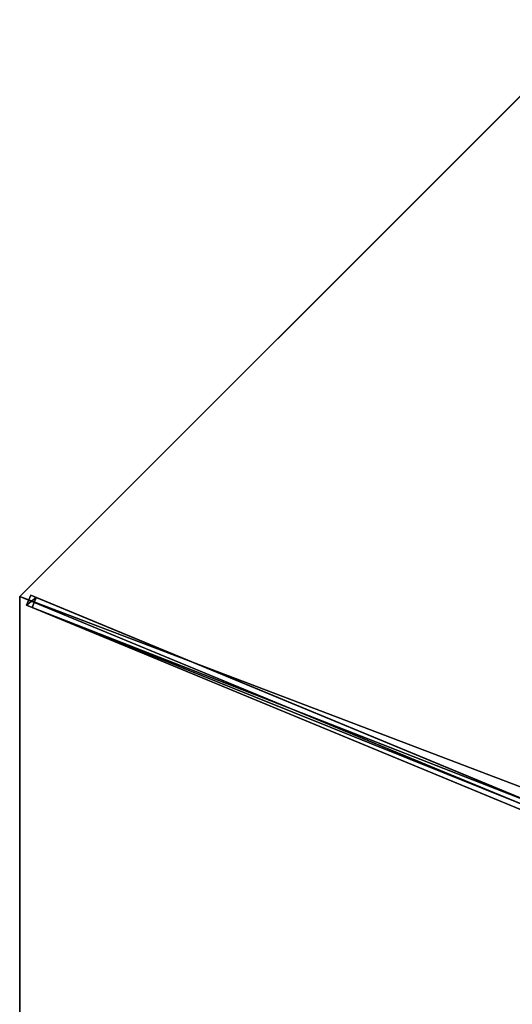
# Model space of a CAD drawing. Units: centimetres. Extents: x -404 to 404, y -404 to 404.
# Drawn here: x -347 to -278, y 0 to 139 of the extents above; entities that cross this region are included whole.
import ezdxf

# ---------------------------------------------------------------- set-up
doc = ezdxf.new("R2010")
doc.units = ezdxf.units.CM
doc.layers.get('0').update_dxf_attribs({"color": 144})

# ---------------------------------------------------------------- blocks, each defined once
blk = doc.blocks.new('Membrane. May Parasols_ www.may-online.com')
for p, q in [((0, -150, 205), (0, -6, 246.38)), ((0, -150, 204.99), (0, -6, 246.37)), ((-106.07, -106.07, 205), (0, -150, 205)), ((-106.06, -106.06, 204.99), (0, -150, 204.99)), ((0, -150, 204.99), (106.06, -106.06, 204.99)), ((0, -150, 205), (106.07, -106.07, 205)), ((0, -150, 205), (0, -150, 204.99))]:
    blk.add_line(p, q)
mesh = blk.add_polyface()
corners = [(0, -150, 205), (-4.24, -4.24, 246.38), (-106.07, -106.07, 205), (0, -6, 246.38)]
mesh.append_faces([[corners[k] for k in face] for face in [(0, 1, 2), (1, 0, 3)]], dxfattribs={"vtx0": -1})
mesh = blk.add_polyface()
corners = [(-4.24, -4.24, 246.37), (0, -150, 204.99), (-106.06, -106.06, 204.99), (0, -6, 246.37)]
mesh.append_faces([[corners[k] for k in face] for face in [(0, 1, 2), (1, 0, 3)]], dxfattribs={"vtx0": -1})
mesh = blk.add_polyface()
corners = [(106.07, -106.07, 205), (0, -6, 246.38), (0, -150, 205), (4.24, -4.24, 246.38)]
mesh.append_faces([[corners[k] for k in face] for face in [(0, 1, 2), (1, 0, 3)]], dxfattribs={"vtx0": -1})
mesh = blk.add_polyface()
corners = [(0, -6, 246.37), (106.06, -106.06, 204.99), (0, -150, 204.99), (4.24, -4.24, 246.37)]
mesh.append_faces([[corners[k] for k in face] for face in [(0, 1, 2), (1, 0, 3)]], dxfattribs={"vtx0": -1})
mesh = blk.add_polyface()
corners = [(0, -150, 204.99), (0, -6, 246.38), (0, -150, 205), (0, -6, 246.37)]
mesh.append_faces([[corners[k] for k in face] for face in [(0, 1, 2), (1, 0, 3)]], dxfattribs={"vtx0": -1})
mesh = blk.add_polyface()
corners = [(0, -150, 205), (-106.06, -106.06, 204.99), (0, -150, 204.99), (-106.07, -106.07, 205)]
mesh.append_faces([[corners[k] for k in face] for face in [(0, 1, 2), (1, 0, 3)]], dxfattribs={"vtx0": -1})
mesh = blk.add_polyface()
corners = [(106.07, -106.07, 205), (0, -150, 204.99), (106.06, -106.06, 204.99), (0, -150, 205)]
mesh.append_faces([[corners[k] for k in face] for face in [(0, 1, 2), (1, 0, 3)]], dxfattribs={"vtx0": -1})
blk = doc.blocks.new('Streben. May Parasols_ www.may-online.com')
for p, q in [((-0.75, -4.64, 246.35), (-0.75, -148.64, 204.97)), ((0.75, -4.64, 246.35), (0.75, -148.64, 204.97)), ((0, -6, 246.38), (0, -102.63, 218.61)), ((-0.75, -71.09, 224.14), (-0.75, -147.81, 202.09)), ((0.75, -71.09, 224.14), (0.75, -147.81, 202.09)), ((0, -102.63, 218.61), (0, -150, 205)), ((0, -102.63, 218.61), (0, -130.78, 210.52)), ((0, -130.78, 210.52), (0, -150, 205)), ((0.75, -147.81, 202.09), (-0.75, -147.81, 202.09)), ((-0.75, -147.81, 202.09), (-0.75, -148.64, 204.97)), ((0.75, -148.64, 204.97), (0.75, -147.81, 202.09)), ((-0.75, -148.64, 204.97), (0.75, -148.64, 204.97))]:
    blk.add_line(p, q)
mesh = blk.add_polyface()
corners = [(-0.75, -4.64, 246.35), (-0.75, -147.81, 202.09), (-0.75, -148.64, 204.97), (-0.75, -71.09, 224.14), (-0.75, -3.81, 243.47)]
mesh.append_faces([[corners[k] for k in face] for face in [(0, 1, 2), (3, 0, 4)]], dxfattribs={"vtx0": -1})
mesh.append_faces([[corners[k] for k in face] for face in [(1, 0, 3)]], dxfattribs={"vtx0": -1, "vtx1": -1})
mesh = blk.add_polyface()
corners = [(0.75, -147.81, 202.09), (0.75, -4.64, 246.35), (0.75, -148.64, 204.97), (0.75, -71.09, 224.14), (0.75, -3.81, 243.47)]
mesh.append_faces([[corners[k] for k in face] for face in [(0, 1, 2), (1, 3, 4)]], dxfattribs={"vtx0": -1})
mesh.append_faces([[corners[k] for k in face] for face in [(1, 0, 3)]], dxfattribs={"vtx0": -1, "vtx2": -1})
mesh = blk.add_polyface()
corners = [(0.75, -148.64, 204.97), (-0.75, -4.64, 246.35), (-0.75, -148.64, 204.97), (0.75, -4.64, 246.35)]
mesh.append_faces([[corners[k] for k in face] for face in [(0, 1, 2), (1, 0, 3)]], dxfattribs={"vtx0": -1})
mesh = blk.add_polyface()
corners = [(-0.75, -71.09, 224.14), (0.75, -147.81, 202.09), (-0.75, -147.81, 202.09), (0.75, -71.09, 224.14)]
mesh.append_faces([[corners[k] for k in face] for face in [(0, 1, 2), (1, 0, 3)]], dxfattribs={"vtx0": -1})
mesh = blk.add_polyface()
corners = [(0.75, -148.64, 204.97), (-0.75, -147.81, 202.09), (0.75, -147.81, 202.09), (-0.75, -148.64, 204.97)]
mesh.append_faces([[corners[k] for k in face] for face in [(0, 1, 2), (1, 0, 3)]], dxfattribs={"vtx0": -1})
blk = doc.blocks.new('RIALTO_round_RP4_3000')
at = {"color": 7, "rotation": 247.5}
for name in ['Membrane. May Parasols_ www.may-online.com', 'Streben. May Parasols_ www.may-online.com']:
    blk.add_blockref(name, (-208.4, 0), dxfattribs=at)

msp = doc.modelspace()

# ---------------------------------------------------------------- block references
msp.add_blockref('RIALTO_round_RP4_3000', (0, 0))

doc.saveas('drawing.dxf')
